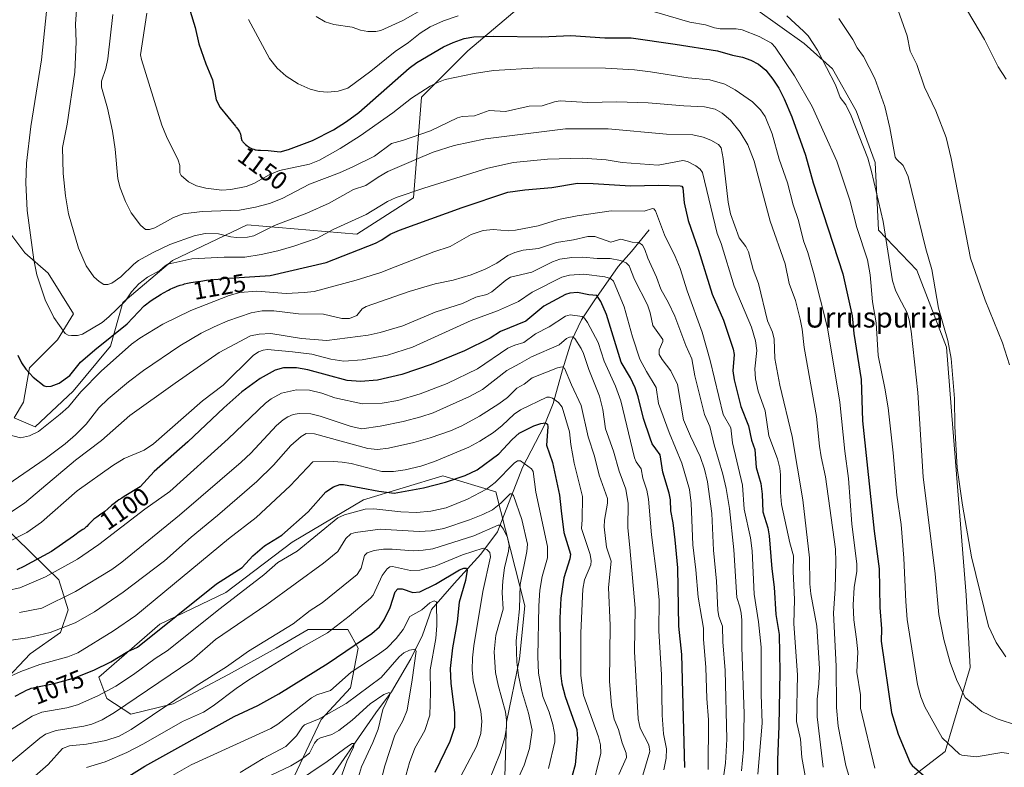
# Model space of a CAD drawing. Units: metres. Extents: x 664883 to 668339, y 4753546 to 4755942.
# Drawn here: x 665518 to 665908, y 4753969 to 4754265 of the extents above; entities that cross this region are included whole.
import ezdxf
from ezdxf.enums import TextEntityAlignment as Align

# ---------------------------------------------------------------- set-up
doc = ezdxf.new("R2010")
doc.units = ezdxf.units.M
doc.header["$MEASUREMENT"] = 0
for name, color, linetype, lineweight in [('Arbolado forestal CxS', 92, 'Continuous', 0), ('Corriente natural lineal', 142, 'Continuous', 13), ('Curva de nivel maestra', 30, 'Continuous', 30), ('Curva de nivel normal', 30, 'Continuous', 0), ('Pastizal CxS', 92, 'Continuous', 0), ('Rótulo de curva de nivel directora', 7, 'Continuous', 0), ('Texto cartográfico', 7, 'Continuous', 0)]:
    doc.layers.add(name, color=color, linetype=linetype, lineweight=lineweight)
doc.styles.add('Style-Arial', font='txt')

# ---------------------------------------------------------------- blocks, each defined once
blk = doc.blocks.new('*U5')
at = {"layer": 'Arbolado forestal CxS', "color": 92, "linetype": 'Continuous', "lineweight": 0}
for points in [[(665717.8685, 4754032.6183, 1065.401), (665715.7701, 4754011.6381, 1064.65), (665710.5247, 4753986.4619, 1058.9107), (665709.4751, 4753951.8449, 1064.0756), (665704.2298, 4753923.5219, 1065.8111), (665675.9057, 4753876.3169, 1054.8712), (665644.4349, 4753832.2589, 1039.1656), (665632.8953, 4753803.9359, 1034.2729), (665596.1795, 4753758.8291, 1018.718), (665579.3949, 4753733.6533, 1010.6525), (665562.6105, 4753702.1833, 1001.4676), (665539.5315, 4753641.3411, 989.3161), (665531.1387, 4753613.0181, 976.3582), (665539.5303, 4753563.7149, 963.798), (665541.9189, 4753561.0608, 963.1995), (665498.8543, 4753560.0144, 935.015), (665496.8945, 4753564.3249, 935.0827), (665493.6863, 4753571.4001, 934.5962), (665493.5753, 4753571.6347, 934.5824), (665493.3733, 4753572.0179, 934.5365), (665489.8135, 4753578.3477, 935.5091), (665489.7687, 4753578.4263, 935.5194), (665489.4923, 4753578.8709, 935.5624), (665489.3239, 4753579.1131, 935.5741), (665483.7639, 4753586.8041, 936.757), (665483.6275, 4753586.9873, 936.822), (665483.2945, 4753587.3929, 936.9579), (665466.8051, 4753606.1829, 937.7176), (665466.6625, 4753606.3409, 937.7326), (665450.7043, 4753623.5785, 936.3509), (665449.5821, 4753624.7907, 935.4363), (665449.3685, 4753625.0127, 935.2617), (665448.9953, 4753625.3627, 934.9555), (665444.7339, 4753629.1103, 932.7017), (665441.1805, 4753632.2367, 933.229), (665443.0227, 4753643.4403, 939.3977), (665453.5132, 4753666.5183, 948.3542), (665464.0034, 4753688.5471, 956.6273), (665484.9844, 4753728.4091, 969.1879), (665512.2589, 4753764.0751, 975.3633), (665550.0239, 4753813.3777, 987.9966), (665577.2989, 4753861.6319, 996.9614), (665637.0943, 4753987.5119, 1039.9729), (665648.6336, 4754000.0997, 1042.8211), (665651.7807, 4754015.8347, 1050.1252), (665647.5849, 4754023.1779, 1054.3728), (665631.8495, 4754023.1779, 1058.1838), (665619.2615, 4754015.8349, 1058.4512), (665600.3791, 4754005.3451, 1058.9208), (665578.3498, 4753993.8063, 1060.6089), (665561.5656, 4753989.6105, 1063.6119), (665552.1245, 4753995.9045, 1069.6638), (665548.9777, 4754004.2967, 1074.3646), (665573.1053, 4754025.2765, 1076.9034), (665599.3305, 4754037.8643, 1073.2321), (665625.5561, 4754057.7951, 1073.1368), (665653.8795, 4754074.5791, 1072.9), (665685.3499, 4754084.0197, 1077.2116), (665706.3299, 4754077.7255, 1068.8552)], [(665743.6549, 4753565.9625, 1026.7846), (665607.0243, 4753562.6427, 972.9198), (665634.0991, 4753577.6919, 982.991), (665662.1181, 4753593.7565, 989.8695), (665669.1581, 4753613.4671, 998.1779), (665665.7793, 4753617.4387, 1000.739), (665675.6651, 4753621.7883, 1002.0357), (665691.1481, 4753641.4933, 1013.2304), (665696.7787, 4753666.8285, 1025.9493), (665702.4089, 4753687.9411, 1034.2329), (665727.7445, 4753696.3859, 1037.2472), (665742.2373, 4753706.6159, 1040.3599), (665769.5533, 4753698.3519, 1042.2499), (665783.4671, 4753681.6531, 1049.027), (665780.3537, 4753661.1873, 1046.4377), (665760.8065, 4753638.2479, 1035.683), (665740.2985, 4753624.8181, 1024.6753), (665739.5545, 4753612.7625, 1023.5969), (665759.2651, 4753601.4995, 1034.869), (665757.857, 4753589.5315, 1032.5167), (665749.4089, 4753572.6369, 1028.7473)]]:
    blk.add_polyline3d(points, close=True, dxfattribs=at)
blk = doc.blocks.new('*U9')
at = {"layer": 'Pastizal CxS', "color": 92, "linetype": 'Continuous', "lineweight": 0}
for points in [[(665868.5339, 4753962.6003, 1147.3876), (665884.4539, 4753974.9129, 1154.0338), (665894.3645, 4754008.1903, 1161.6552), (665892.8579, 4754036.8291, 1163.1073), (665887.5127, 4754103.0011, 1164.5594), (665884.9715, 4754135.0515, 1164.3464), (665873.2771, 4754165.5753, 1162.773), (665858.0233, 4754181.3459, 1157.7277), (665856.7019, 4754208.2369, 1160.3772), (665849.1641, 4754228.6965, 1160.564), (665839.8125, 4754245.3585, 1160.2202), (665828.5869, 4754255.3565, 1158.6283), (665799.6303, 4754276.0783, 1160.5525)], [(665715.6363, 4754269.6183, 1156.2494), (665695.1753, 4754252.3887, 1149.3519), (665676.8691, 4754234.0821, 1145.8614), (665673.6377, 4754194.2397, 1130.4901), (665651.1697, 4754179.8191, 1128.8525), (665607.7271, 4754183.5165, 1138.6325), (665578.1491, 4754169.3439, 1132.1003), (665558.4301, 4754152.7063, 1131.4785), (665553.5001, 4754135.4527, 1124.736), (665538.7109, 4754117.5821, 1122.795), (665523.685, 4754103.4225, 1121.3907), (665515.2951, 4754107.1075, 1121.5192), (665518.9919, 4754113.2691, 1122.6433), (665521.4572, 4754126.8261, 1125.3214), (665532.5491, 4754137.9179, 1128.9136), (665538.9393, 4754148.1915, 1131.5364), (665528.8516, 4754164.4143, 1131.0001), (665519.6089, 4754172.4253, 1128.6652), (665514.0631, 4754179.8195, 1127.1774)], [(665510.405, 4754064.9875, 1110.0301), (665533.1098, 4754042.8803, 1094.4225), (665536.6947, 4754030.9305, 1088.5807), (665533.7072, 4754021.9681, 1085.4532), (665521.7574, 4754013.6031, 1082.7744), (665499.6502, 4753990.3009, 1077.788)]]:
    blk.add_polyline3d(points, dxfattribs=at)
blk = doc.blocks.new('*U12')
at = {"layer": 'Arbolado forestal CxS', "color": 92, "linetype": 'Continuous', "lineweight": 0}
for points in [[(665499.6502, 4753990.3009, 1077.788), (665521.7574, 4754013.6031, 1082.7744), (665533.7072, 4754021.9681, 1085.4532), (665536.6947, 4754030.9305, 1088.5807), (665533.1098, 4754042.8803, 1094.4225), (665510.405, 4754064.9875, 1110.0301)], [(665514.0631, 4754179.8195, 1127.1774), (665519.6089, 4754172.4253, 1128.6652), (665528.8516, 4754164.4143, 1131.0001), (665538.9393, 4754148.1915, 1131.5364), (665532.5491, 4754137.9179, 1128.9136), (665521.4572, 4754126.8261, 1125.3214), (665518.9919, 4754113.2691, 1122.6433), (665515.2951, 4754107.1075, 1121.5192), (665523.685, 4754103.4225, 1121.3907), (665538.7109, 4754117.5821, 1122.795), (665553.5001, 4754135.4527, 1124.736), (665558.4301, 4754152.7063, 1131.4785), (665578.1491, 4754169.3439, 1132.1003), (665607.7271, 4754183.5165, 1138.6325), (665651.1697, 4754179.8191, 1128.8525), (665673.6377, 4754194.2397, 1130.4901), (665676.8691, 4754234.0821, 1145.8614), (665695.1753, 4754252.3887, 1149.3519), (665715.6363, 4754269.6183, 1156.2494)], [(665799.6303, 4754276.0783, 1160.5525), (665828.5869, 4754255.3565, 1158.6283), (665839.8125, 4754245.3585, 1160.2202), (665849.1641, 4754228.6965, 1160.564), (665856.7019, 4754208.2369, 1160.3772), (665858.0233, 4754181.3459, 1157.7277), (665873.2771, 4754165.5753, 1162.773), (665884.9715, 4754135.0515, 1164.3464), (665887.5127, 4754103.0011, 1164.5594), (665892.8579, 4754036.8291, 1163.1073), (665894.3645, 4754008.1903, 1161.6552), (665884.4539, 4753974.9129, 1154.0338), (665868.5339, 4753962.6003, 1147.3876)], [(665709.4751, 4753951.8449, 1064.0756), (665710.5247, 4753986.4619, 1058.9107), (665715.7701, 4754011.6381, 1064.65), (665717.8685, 4754032.6183, 1065.401), (665706.3299, 4754077.7255, 1068.8552), (665685.3499, 4754084.0197, 1077.2116), (665653.8795, 4754074.5791, 1072.9), (665625.5561, 4754057.7951, 1073.1368), (665599.3305, 4754037.8643, 1073.2321), (665573.1053, 4754025.2765, 1076.9034), (665548.9777, 4754004.2967, 1074.3646), (665552.1245, 4753995.9045, 1069.6638), (665561.5656, 4753989.6105, 1063.6119), (665578.3498, 4753993.8063, 1060.6089), (665600.3791, 4754005.3451, 1058.9208), (665619.2615, 4754015.8349, 1058.4512), (665631.8495, 4754023.1779, 1058.1838), (665647.5849, 4754023.1779, 1054.3728), (665651.7807, 4754015.8347, 1050.1252), (665648.6336, 4754000.0997, 1042.8211), (665637.0943, 4753987.5119, 1039.9729), (665577.2989, 4753861.6319, 996.9614)]]:
    blk.add_polyline3d(points, dxfattribs=at)

msp = doc.modelspace()

# ---------------------------------------------------------------- linework, layer by layer
at = {"layer": 'Arbolado forestal CxS', "color": 92, "linetype": 'Continuous', "lineweight": 0}
for points in [[(665799.6303, 4754276.0783, 1160.5525), (665828.5869, 4754255.3565, 1158.6283), (665839.8125, 4754245.3585, 1160.2202), (665849.1641, 4754228.6965, 1160.564), (665856.7019, 4754208.2369, 1160.3772), (665858.0233, 4754181.3459, 1157.7277), (665873.2771, 4754165.5753, 1162.773), (665884.9715, 4754135.0515, 1164.3464), (665887.5127, 4754103.0011, 1164.5594), (665892.8579, 4754036.8291, 1163.1073), (665894.3645, 4754008.1903, 1161.6552), (665884.4539, 4753974.9129, 1154.0338), (665868.5339, 4753962.6003, 1147.3876)], [(665514.0631, 4754179.8195, 1127.1774), (665519.6089, 4754172.4253, 1128.6652), (665528.8516, 4754164.4143, 1131.0001), (665538.9393, 4754148.1915, 1131.5364), (665532.5491, 4754137.9179, 1128.9136), (665521.4572, 4754126.8261, 1125.3214), (665518.9919, 4754113.2691, 1122.6433), (665515.2951, 4754107.1075, 1121.5192), (665523.685, 4754103.4225, 1121.3907), (665538.7109, 4754117.5821, 1122.795), (665553.5001, 4754135.4527, 1124.736), (665558.4301, 4754152.7063, 1131.4785), (665578.1491, 4754169.3439, 1132.1003), (665607.7271, 4754183.5165, 1138.6325), (665651.1697, 4754179.8191, 1128.8525), (665673.6377, 4754194.2397, 1130.4901), (665676.8691, 4754234.0821, 1145.8614), (665695.1753, 4754252.3887, 1149.3519), (665715.6363, 4754269.6183, 1156.2494)], [(665709.4751, 4753951.8449, 1064.0756), (665710.5247, 4753986.4619, 1058.9107), (665715.7701, 4754011.6381, 1064.65), (665717.8685, 4754032.6183, 1065.401), (665706.3299, 4754077.7255, 1068.8552), (665685.3499, 4754084.0197, 1077.2116), (665653.8795, 4754074.5791, 1072.9), (665625.5561, 4754057.7951, 1073.1368), (665599.3305, 4754037.8643, 1073.2321), (665573.1053, 4754025.2765, 1076.9034), (665548.9777, 4754004.2967, 1074.3646), (665552.1245, 4753995.9045, 1069.6638), (665561.5656, 4753989.6105, 1063.6119), (665578.3498, 4753993.8063, 1060.6089), (665600.3791, 4754005.3451, 1058.9208), (665619.2615, 4754015.8349, 1058.4512), (665631.8495, 4754023.1779, 1058.1838), (665647.5849, 4754023.1779, 1054.3728), (665651.7807, 4754015.8347, 1050.1252), (665648.6336, 4754000.0997, 1042.8211), (665637.0943, 4753987.5119, 1039.9729), (665577.2989, 4753861.6319, 996.9614)], [(665709.4751, 4753951.8449, 1064.0756), (665710.5247, 4753986.4619, 1058.9107), (665715.7701, 4754011.6381, 1064.65), (665717.8685, 4754032.6183, 1065.401), (665706.3299, 4754077.7255, 1068.8552), (665685.3499, 4754084.0197, 1077.2116), (665653.8795, 4754074.5791, 1072.9), (665625.5561, 4754057.7951, 1073.1368), (665599.3305, 4754037.8643, 1073.2321), (665573.1053, 4754025.2765, 1076.9034), (665548.9777, 4754004.2967, 1074.3646), (665552.1245, 4753995.9045, 1069.6638), (665561.5656, 4753989.6105, 1063.6119), (665578.3498, 4753993.8063, 1060.6089), (665600.3791, 4754005.3451, 1058.9208), (665619.2615, 4754015.8349, 1058.4512), (665631.8495, 4754023.1779, 1058.1838), (665647.5849, 4754023.1779, 1054.3728), (665651.7807, 4754015.8347, 1050.1252), (665648.6336, 4754000.0997, 1042.8211), (665637.0943, 4753987.5119, 1039.9729), (665577.2989, 4753861.6319, 996.9614)], [(665499.6502, 4753990.3009, 1077.788), (665521.7574, 4754013.6031, 1082.7744), (665533.7072, 4754021.9681, 1085.4532), (665536.6947, 4754030.9305, 1088.5807), (665533.1098, 4754042.8803, 1094.4225), (665510.405, 4754064.9875, 1110.0301)]]:
    msp.add_polyline3d(points, dxfattribs=at)
at = {"layer": 'Corriente natural lineal', "color": 142, "linetype": 'Continuous', "lineweight": 13}
msp.add_polyline3d([(665767.0801, 4754181.5201, 1118.45), (665760.1401, 4754172.9301, 1113.5656), (665754.8601, 4754166.9801, 1108.9912), (665745.2701, 4754153.4301, 1099.3358), (665740.3201, 4754145.8301, 1095.132), (665736.3501, 4754137.5701, 1090.4692), (665732.7201, 4754126.0101, 1085.4932), (665729.0801, 4754112.7901, 1079.8538), (665725.4501, 4754103.8701, 1075.8898), (665716.8501, 4754087.3401, 1070.2541), (665706.9401, 4754061.9001, 1059.8313), (665700.3301, 4754052.9801, 1054.8333), (665689.7601, 4754041.4101, 1049.0959), (665680.8301, 4754031.1701, 1045.6729), (665677.2001, 4754020.9301, 1042.4284), (665672.6601, 4754011.5301, 1040.2822), (665664.9701, 4753998.4501, 1036.4605), (665658.7001, 4753990.1901, 1034.5218), (665636.8901, 4753958.8001, 1026.5556)], dxfattribs=at)
at = {"layer": 'Curva de nivel maestra', "color": 30, "linetype": 'Continuous', "lineweight": 30, "flags": 128}
for points, elevation in [([(665585.15, 4754268.0901), (665587.13, 4754261.6201), (665588.54, 4754255.2301), (665591.3, 4754247.3501), (665593.95, 4754240.9501), (665595.42, 4754232.9901)], 1150), ([(665595.42, 4754232.9901), (665597.05, 4754229.9301), (665603.05, 4754222.6301), (665603.26, 4754222.3801), (665603.65, 4754221.8801), (665604.25, 4754221.0501), (665604.65, 4754220.4101), (665604.82, 4754220.0501), (665604.91, 4754219.8301), (665605.04, 4754219.4201), (665605.18, 4754218.7301), (665605.33, 4754217.8501), (665605.42, 4754217.4601), (665605.48, 4754217.2901), (665605.63, 4754216.9601), (665605.82, 4754216.6501), (665605.97, 4754216.4501), (665606.36, 4754216.0201), (665607.13, 4754215.3101), (665607.57, 4754214.9401), (665608.26, 4754214.4301), (665608.96, 4754214.0101), (665609.41, 4754213.7801), (665609.72, 4754213.6501), (665610.33, 4754213.4301), (665610.96, 4754213.2701), (665611.31, 4754213.2101), (665611.91, 4754213.1401), (665613.07, 4754213.0701), (665616.07, 4754213.0101), (665620.85, 4754212.4901), (665624.1, 4754213.3001), (665633.63, 4754216.9201), (665642.02, 4754221.1301), (665647.12, 4754224.3801), (665651.97, 4754228.0301), (665671.98, 4754245.5601), (665674.95, 4754247.8301), (665685.57, 4754254.0001), (665689.4, 4754255.7801), (665693.77, 4754257.2601), (665697.58, 4754257.9401), (665705.23, 4754258.2301), (665724.49, 4754258.0001), (665736.1, 4754258.5101), (665749.56, 4754257.5601), (665760.03, 4754257.5701), (665777.48, 4754255.0601), (665794.24, 4754252.4801), (665800.15, 4754250.6701), (665804.18, 4754249.9001), (665807.48, 4754248.7201), (665810.42, 4754247.2101), (665813.34, 4754244.8201), (665816.21, 4754241.2601), (665818.49, 4754237.5901), (665820.64, 4754233.4501), (665823.74, 4754226.2901), (665829.06, 4754211.1201), (665832.11, 4754200.1701), (665843.85, 4754164.0501), (665847.6, 4754147.4901), (665848.23, 4754140.5201), (665851.2, 4754122.2101), (665851.73, 4754105.8901), (665856.38, 4754062.1601), (665858.27, 4754047.2301), (665858.54, 4754031.9401), (665859.18, 4754023.4401), (665859.16, 4754018.5301), (665863.24, 4753990.3501), (665865.85, 4753981.6801), (665870.6, 4753970.4201), (665871.44, 4753969.3001), (665877.15, 4753964.3201)], 1150), ([(665516.75, 4754131.8601), (665518.24, 4754128.8901), (665519.99, 4754126.3501), (665522.84, 4754123.1601), (665527.2, 4754119.7701), (665528.24, 4754119.4801), (665530.01, 4754119.6101), (665533.24, 4754120.8001), (665537.41, 4754123.8201), (665541.71, 4754129.0601), (665547.36, 4754134.0501), (665560.15, 4754144.2901), (665566.94, 4754151.4101), (665569.68, 4754153.5601), (665573.6, 4754156.0101), (665574.59, 4754156.5701), (665576.58, 4754157.6401), (665577.24, 4754157.9701), (665578.41, 4754158.5201), (665579.43, 4754158.9501), (665580.04, 4754159.1901), (665581.17, 4754159.5801), (665582.29, 4754159.9201), (665582.91, 4754160.0901), (665584.02, 4754160.3501), (665585.44, 4754160.6301), (665586.3, 4754160.7801), (665588.17, 4754161.0801), (665589.36, 4754161.2501), (665591.6, 4754161.5301), (665594.52, 4754161.8401), (665596.29, 4754162.0101), (665598.46, 4754162.2101), (665616.9, 4754163.4001), (665638.99, 4754168.5301), (665658.58, 4754176.2601), (665661.17, 4754177.5301), (665664.48, 4754179.7901), (665668.19, 4754181.4001), (665693, 4754190.3401), (665711.11, 4754196.3901), (665717.81, 4754197.3101), (665728.56, 4754198.2401), (665738.64, 4754199.9801), (665744.89, 4754199.8901), (665759.69, 4754199.0001), (665770.85, 4754199.1901), (665779.44, 4754198.9801)], 1125), ([(665779.44, 4754198.9801), (665780.1, 4754198.7701), (665780.44, 4754198.2201), (665781.04, 4754192.2301), (665782.57, 4754185.2201), (665786.74, 4754173.4201), (665792.12, 4754156.1001), (665796.55, 4754145.7801), (665800.46, 4754134.2601), (665800.76, 4754132.0901), (665800.35, 4754125.7301), (665800.87, 4754122.1601), (665803.5, 4754111.5801), (665806.56, 4754103.8401), (665807.68, 4754098.2501), (665808.95, 4754094.5301), (665809.49, 4754087.4201), (665811.38, 4754081.0701), (665811.92, 4754076.8501), (665812.23, 4754069.7601), (665814.11, 4754063.4601), (665814.68, 4754060.3201), (665815.76, 4754047.1901), (665816.73, 4754039.9301), (665817.37, 4754029.2001), (665818.64, 4754021.2401), (665818.93, 4754006.4701), (665818.55, 4753984.8401), (665817.95, 4753971.5401), (665817.98, 4753955.5901)], 1125), ([(665781.28, 4753968.4801), (665780.04, 4754013.3401), (665778.92, 4754024.5001), (665778.43, 4754047.5901), (665777.42, 4754058.7501), (665776.64, 4754065.4801), (665775.69, 4754070.2001), (665775.52, 4754074.6101), (665775.1, 4754077.1501), (665772.48, 4754085.5501), (665771.49, 4754092.3601), (665769.7, 4754094.8101), (665768.36, 4754096.8001), (665767.45, 4754099.0401), (665764.93, 4754106.7201), (665762.75, 4754115.3401), (665761.5, 4754118.9801), (665759.72, 4754122.8901), (665756.05, 4754129.1301), (665750.16, 4754147.9801), (665747.98, 4754153.1201), (665746.39, 4754155.5701), (665743.15, 4754155.8101), (665738.73, 4754156.6901), (665735.69, 4754156.3701), (665733.98, 4754155.8601), (665725.41, 4754151.3301), (665718.17, 4754145.4001), (665708.18, 4754141.2201), (665704.12, 4754138.6301), (665693.96, 4754133.6001), (665680.71, 4754128.1401), (665669.04, 4754124.1601), (665659.39, 4754121.9501), (665652.61, 4754121.4801), (665647.38, 4754121.8201), (665631.76, 4754126.1201), (665627.35, 4754126.8101), (665622.08, 4754126.8801), (665618.81, 4754125.9101), (665612.83, 4754122.6801), (665605.68, 4754117.4101), (665598.5, 4754111.0401), (665584.26, 4754097.5401), (665570.84, 4754085.8001), (665565.3, 4754079.7501), (665559, 4754075.8701), (665557.98, 4754075.2701), (665556.81, 4754074.5101), (665556.2, 4754074.0801), (665554.95, 4754073.1001), (665554.1, 4754072.4001), (665552.44, 4754070.9801), (665551.27, 4754070.0001), (665550.73, 4754069.5601), (665549.75, 4754068.8301), (665548.09, 4754067.6801), (665547.35, 4754067.1401), (665546.99, 4754066.8401), (665546.28, 4754066.1901), (665544.86, 4754064.7401), (665544.14, 4754064.0401), (665543.78, 4754063.7201), (665543.04, 4754063.1401), (665542.54, 4754062.7901), (665541.57, 4754062.1701), (665540.54, 4754061.4901), (665539.91, 4754061.0201), (665538.84, 4754060.1501), (665530.16, 4754054.1001), (665519.16, 4754048.0901), (665516.39, 4754046.8701)], 1100), ([(665515.7, 4753996.8101), (665518.72, 4753998.4201), (665520.25, 4753999.1601), (665520.9, 4753999.4501), (665521.3, 4753999.6101), (665522.08, 4753999.8901), (665522.85, 4754000.1201), (665523.4, 4754000.2601), (665524.64, 4754000.5401), (665530.5, 4754001.7301), (665532.65, 4754002.2001), (665533.58, 4754002.4201), (665539.32, 4754004.0401), (665546.94, 4754007.0201), (665553.74, 4754010.4401), (665560.45, 4754014.4501), (665564.27, 4754016.2001), (665595.52, 4754041.2501), (665605.81, 4754047.7401), (665610, 4754052.3801), (665614.56, 4754056.2801), (665621.53, 4754060.5201), (665631.94, 4754069.8401), (665638.95, 4754077.6801), (665641.98, 4754079.7501), (665644.45, 4754080.6701), (665645.89, 4754080.6601), (665659.98, 4754077.9701), (665666.04, 4754077.1501), (665677.65, 4754079.3501), (665686.3, 4754081.5501), (665694.1, 4754084.1901), (665698.92, 4754086.4601), (665707.52, 4754092.8101), (665712.8, 4754098.5301), (665715.53, 4754100.9301), (665721.43, 4754103.8301), (665724.17, 4754104.7901), (665725.98, 4754105.0201), (665726.78, 4754104.5001), (665727, 4754103.4301), (665726.42, 4754096.2401), (665728.75, 4754089.3601), (665731.58, 4754076.4601), (665732.26, 4754070.2601), (665733.33, 4754061.6801), (665735.98, 4754053.0401), (665735.71, 4754051.1401), (665733.27, 4754043.6501), (665732.14, 4754035.6001), (665731.74, 4754027.7501), (665731.98, 4754005.8401), (665732.55, 4754001.6801), (665733.82, 4753996.6701), (665738.42, 4753983.5801), (665738.73, 4753979.9301), (665737.75, 4753969.6301), (665736.59, 4753965.3201)], 1075), ([(665555.52, 4753961.7901), (665567.11, 4753969.0901), (665602.61, 4753988.6701), (665611.94, 4753993.0901), (665620.32, 4753997.7201), (665639.9, 4754009.8901), (665657.17, 4754021.6001), (665660.14, 4754024.2301), (665662.11, 4754027.0401), (665664.39, 4754031.8801), (665666.43, 4754038.0701), (665667.48, 4754039.3301), (665669.15, 4754039.3001), (665673.35, 4754037.8101), (665676.21, 4754038.1601), (665682.36, 4754041.1201), (665691.92, 4754046.7801), (665693.65, 4754047.4501), (665694.73, 4754047.5201), (665694.99, 4754046.7601), (665694.28, 4754042.6401), (665691.78, 4754034.0401), (665690.99, 4754026.2301), (665689.12, 4754015.9101), (665688.26, 4754007.7601), (665688.51, 4754001.7901), (665689.94, 4753990.3201), (665689.98, 4753984.3901), (665688.02, 4753978.8801), (665682.17, 4753966.6001)], 1050)]:
    msp.add_lwpolyline(points, dxfattribs=dict(at, elevation=elevation))
at = {"layer": 'Curva de nivel normal', "color": 30, "linetype": 'Continuous', "lineweight": 0, "flags": 128}
for points, elevation in [([(665836.04, 4753968.6), (665833.78, 4753988.6), (665833.69, 4753995.55), (665834.39, 4754001.62), (665834.59, 4754007.73), (665833.56, 4754024.58), (665831.2, 4754037.31), (665830.85, 4754041.33), (665830.68, 4754051.56), (665828.07, 4754074.59), (665823.77, 4754099.64), (665818.92, 4754120.05), (665816.9, 4754130.61), (665816.66, 4754138.27), (665815.96, 4754140.92), (665814.09, 4754145.46), (665810.47, 4754160.3), (665808.34, 4754165.8), (665806.54, 4754172.82), (665805.38, 4754174.96), (665802.75, 4754178.31), (665799.3, 4754187.87), (665798.45, 4754192.5), (665796.47, 4754209.82), (665795.61, 4754213.98), (665794.54, 4754215.33), (665791.53, 4754217.04), (665788.49, 4754218.21), (665784.37, 4754219.17), (665773.94, 4754219.48), (665750.89, 4754221.5), (665733.88, 4754221.51), (665702.29, 4754217.57), (665689.85, 4754214.92), (665681.46, 4754212.34), (665677.33, 4754210.6), (665663.47, 4754204.57), (665659.65, 4754202.41), (665654.78, 4754199.09), (665649.9, 4754197.45), (665640.23, 4754192.06), (665631.42, 4754188.07), (665618.61, 4754183.2), (665610.34, 4754179.16), (665607.87, 4754178.65), (665603.55, 4754178.49), (665601.23, 4754178.7), (665596.31, 4754179.95), (665591.14, 4754180.03), (665586.77, 4754179.15), (665577.12, 4754175.68), (665570.14, 4754172.47), (665564.67, 4754169.41), (665562.78, 4754167.93), (665557.67, 4754162.9), (665554.07, 4754160.42), (665552.53, 4754159.87), (665550.93, 4754159.82), (665548.99, 4754161.06), (665546.92, 4754162.96), (665543.88, 4754167.25), (665540.83, 4754174.28), (665536.92, 4754187.91), (665535.72, 4754194.93), (665534.81, 4754203.89), (665534.54, 4754214.12), (665536.34, 4754223.37), (665539.46, 4754244.05), (665539.91, 4754255.95), (665539.68, 4754263.19), (665540.25, 4754270.42)], 1135), ([(665635.07, 4754266.1), (665638.59, 4754263.96), (665642.09, 4754262.86), (665649.32, 4754261.77), (665652.72, 4754260.64), (665655.59, 4754260.11), (665658.73, 4754260.06), (665660.78, 4754260.43), (665669.4, 4754264.48), (665678.29, 4754269.5)], 1160), ([(665909.75, 4753974.07), (665906.88, 4753974.43), (665896.7, 4753972.74), (665891.07, 4753973.44), (665890.22, 4753973.78), (665883.25, 4753980.32), (665876.47, 4753992.53), (665874.86, 4753996.53), (665873.56, 4754001.38), (665869.43, 4754027.1), (665868.82, 4754034.27), (665868.13, 4754051.39), (665867.09, 4754064.85), (665865.25, 4754076.45), (665863.89, 4754093.17), (665861.82, 4754110.99), (665860.61, 4754118.75), (665857.96, 4754131.77), (665857.12, 4754144.71), (665855.66, 4754153.01), (665854.79, 4754163.7), (665853.71, 4754169.64), (665849.42, 4754182.43), (665846.74, 4754193.28), (665841.58, 4754208.68), (665831.8, 4754230.43), (665824.77, 4754242.48), (665817.05, 4754253.83), (665815.61, 4754255.43), (665810.79, 4754258.12), (665804, 4754260.74), (665801.67, 4754261.19), (665795.29, 4754261.19), (665793.04, 4754261.61), (665789.39, 4754262.68), (665783.26, 4754263.78), (665763.78, 4754269.41)], 1155), ([(665910.03, 4754128.02), (665907.17, 4754136.8), (665900.39, 4754153.64), (665894.48, 4754170.36), (665886.83, 4754209.83), (665884.93, 4754218.11), (665880.78, 4754228.62), (665876.33, 4754238.02), (665873.27, 4754247.02), (665870.66, 4754252.24), (665869.43, 4754258.43), (665864.32, 4754272.53)], 1170), ([(665891.2, 4754271.84), (665900.13, 4754256.9), (665905.48, 4754246.12), (665908.67, 4754241.21)], 1170), ([(665528.17, 4754268.05), (665526.23, 4754248.92), (665522, 4754222.5), (665520.2, 4754207.95), (665520.04, 4754200.15), (665520.53, 4754189.15), (665523.2, 4754169.65), (665524.36, 4754163.7), (665527.58, 4754153.8), (665531.13, 4754146.86), (665535.6, 4754140.48), (665536.75, 4754139.83), (665538.11, 4754139.6), (665540.52, 4754139.66), (665542.5, 4754140.16), (665550.25, 4754144.85), (665552.91, 4754147), (665559.45, 4754153.44), (665561.86, 4754157.02), (665564.78, 4754160.09), (665568.19, 4754162.76), (665573.08, 4754165.38), (665575.2, 4754167.32), (665576.3, 4754167.87), (665585.85, 4754170.05), (665598.67, 4754170.75), (665606.79, 4754170.7), (665613.31, 4754171.71), (665619.93, 4754173.22), (665626.2, 4754175), (665635.47, 4754178.21), (665641.83, 4754181.67), (665654.92, 4754187.65), (665663.34, 4754192.79), (665666.79, 4754194.29), (665677.71, 4754198), (665703.21, 4754205.9), (665713.39, 4754208.2), (665726.79, 4754209.55), (665740.66, 4754209.97), (665750.06, 4754209.32), (665756.46, 4754208.16), (665770.73, 4754207.12), (665780.51, 4754209.02), (665782.27, 4754208.64), (665785.66, 4754206.84), (665787.34, 4754205.55), (665788.25, 4754204.19), (665794.11, 4754180.13), (665795.61, 4754176.14), (665800.79, 4754159.2), (665807.65, 4754142.93), (665809.29, 4754137.59), (665809.8, 4754133.66), (665808.97, 4754126.4), (665809.23, 4754122.44), (665810.35, 4754117.67), (665813.06, 4754109.82), (665814.51, 4754099.92), (665817.96, 4754090.82), (665818.89, 4754087.1), (665819.24, 4754084.46), (665819.23, 4754077.49), (665819.62, 4754072.74), (665822.87, 4754057.55), (665824.33, 4754052.41), (665824.18, 4754046.22), (665824.68, 4754035.14), (665824.51, 4754025.48), (665825.91, 4754005.2), (665825.58, 4753986.78), (665827.09, 4753979.78), (665827.69, 4753972.52), (665829.45, 4753962.36)], 1130), ([(665554.51, 4754266.78), (665552.46, 4754249.23), (665551.67, 4754245.42), (665550.03, 4754240.46), (665549.92, 4754238.05), (665552.34, 4754229.67), (665554.4, 4754220.55), (665555.45, 4754213.51), (665556.48, 4754201.67), (665557.39, 4754198.14), (665559.47, 4754192.74), (665561.8, 4754188.29), (665565.45, 4754183.38), (665567.47, 4754181.7), (665569.05, 4754181.7), (665571.06, 4754182.31), (665578.56, 4754186.43), (665582.33, 4754187.8), (665589.86, 4754188.73), (665604.65, 4754189.3), (665611, 4754190.44), (665616.52, 4754191.96), (665621.62, 4754193.89), (665632.48, 4754199.57), (665644.37, 4754204.1), (665649.89, 4754206.57), (665658.26, 4754210.72), (665665.01, 4754215.68), (665669.34, 4754216.86), (665680.42, 4754220.79), (665691.11, 4754225.92), (665692.96, 4754226.37), (665697.82, 4754226.64), (665703.71, 4754228.85), (665710.15, 4754228.39), (665719.56, 4754230.47), (665724.63, 4754230.7), (665729.64, 4754232.28), (665731.83, 4754232.66), (665742.67, 4754232.01), (665754.28, 4754232.29), (665766.74, 4754231.85), (665780.9, 4754230.66), (665789.11, 4754230.3), (665793.27, 4754229.27), (665796.1, 4754227.8), (665799.35, 4754224.91), (665803.24, 4754220.19), (665806.25, 4754215.22), (665808.76, 4754208.7), (665815.15, 4754185), (665821.05, 4754168.04), (665822.67, 4754160.32), (665825.07, 4754153.59), (665827, 4754146.2), (665827.77, 4754142.21), (665828.59, 4754134.89), (665833.41, 4754107.57), (665834.69, 4754095.77), (665835.26, 4754091.54), (665837.05, 4754083.74), (665841, 4754055.04), (665841.16, 4754049.95), (665840.87, 4754039.28), (665840.2, 4754029.67), (665841.22, 4754008.71), (665841.34, 4753992.34), (665842.11, 4753984.9), (665845.13, 4753969.32), (665846.6, 4753964.48)], 1140), ([(665856.56, 4753968.3), (665850.91, 4753992.08), (665850.84, 4753997.25), (665849.42, 4754006.32), (665849.82, 4754014.38), (665849.34, 4754019.33), (665848.22, 4754026.96), (665847.97, 4754032.96), (665848.36, 4754039.88), (665849.39, 4754046.25), (665849.4, 4754049.03), (665847.48, 4754065.01), (665846.19, 4754082.98), (665844.64, 4754093.87), (665842.65, 4754113.25), (665837.78, 4754142.67), (665832.33, 4754164.62), (665829.97, 4754172.54), (665828.27, 4754177.11), (665826.26, 4754185.23), (665824.26, 4754191.4), (665821.95, 4754200.1), (665818.69, 4754209.57), (665815.88, 4754219.53), (665813.11, 4754226.43), (665811.31, 4754229), (665808.11, 4754232.23), (665801.17, 4754237.02), (665797.16, 4754239.17), (665791.11, 4754240.9), (665782.53, 4754241.75), (665767.61, 4754244.18), (665761.34, 4754244.9), (665749.86, 4754245.54), (665723.25, 4754245.71), (665705.43, 4754244.61), (665697.78, 4754243.43), (665686.27, 4754241.02), (665682.97, 4754239.81), (665680.33, 4754238.39), (665672.89, 4754233.64), (665665.47, 4754227.93), (665652.54, 4754218.75), (665644.55, 4754213.72), (665636.35, 4754209.17), (665632.42, 4754207.59), (665620.49, 4754205.01), (665616.51, 4754203.26), (665610.35, 4754199.91), (665607.27, 4754198.75), (665601.26, 4754197.54), (665597.74, 4754197.29), (665591.32, 4754198), (665587.65, 4754198.98), (665584.5, 4754200.58), (665581.52, 4754203.1), (665581.01, 4754204.09), (665581.05, 4754207.04), (665580.33, 4754209.18), (665575.76, 4754218.52), (665573.96, 4754222.99), (665565.8, 4754248.94), (665565.47, 4754250.81), (665567.93, 4754267.35)], 1145), ([(665691.43, 4754266.31), (665685.51, 4754264.28), (665680.34, 4754261.91), (665676.3, 4754259.42), (665671.66, 4754255.78), (665666.43, 4754252.23), (665656.81, 4754244.35), (665647.7, 4754237.62), (665643.82, 4754236.52), (665639.68, 4754236.07), (665636.28, 4754236.31), (665632.73, 4754237.23), (665627.89, 4754239.38), (665623.24, 4754242.37), (665619.68, 4754245.52), (665616.62, 4754249.36), (665608.22, 4754264.82)], 1155), ([(665821.67, 4754266.28), (665828.26, 4754260.21), (665830.1, 4754258.4), (665833.92, 4754252.72), (665840.96, 4754238.94), (665842.89, 4754234), (665845.04, 4754231.1), (665847.21, 4754226.7), (665853.79, 4754209.9), (665855.28, 4754204.63), (665859.86, 4754184.84), (665863.6, 4754161.32), (665864.79, 4754157.63), (665866.13, 4754154.88), (665869.36, 4754148.64), (665870.21, 4754145.9), (665871.05, 4754141.43), (665873.63, 4754117.14), (665875.78, 4754083.63), (665880.51, 4754045.22), (665881.9, 4754029.12), (665883.98, 4754019.2), (665886.51, 4754010.1), (665888.99, 4754003.33), (665892.34, 4753996.32), (665899.02, 4753990.75), (665905.06, 4753987.85), (665913.15, 4753985.13)], 1160), ([(665842.27, 4754265.21), (665847.84, 4754256.95), (665849.6, 4754253.61), (665852.11, 4754250.17), (665856.55, 4754241.42), (665860.55, 4754230.34), (665862.59, 4754221.87), (665864.71, 4754210.35), (665865.13, 4754209.53), (665867.8, 4754206.95), (665869.77, 4754202.61), (665876.76, 4754174.03), (665879.2, 4754165.77), (665881.86, 4754150.54), (665885.51, 4754137.72), (665886.83, 4754130.52), (665888.12, 4754114.72), (665888.33, 4754103.65), (665889.25, 4754087.18), (665891.29, 4754072.44), (665894.95, 4754052.01), (665901.69, 4754024.46), (665904.66, 4754018.07), (665908.55, 4754012.32)], 1165), ([(665513.34, 4754100.31), (665517.87, 4754099.15), (665521.41, 4754099.87), (665525.02, 4754101.57), (665533.62, 4754108.45), (665536.9, 4754111.42), (665541.84, 4754117.29), (665549.82, 4754125.57), (665561.86, 4754136.21), (665565.16, 4754138.63), (665574.3, 4754144.13), (665585.34, 4754149.52), (665600.56, 4754155.53), (665604.83, 4754156.74), (665611.56, 4754157.21), (665623.13, 4754156.33), (665630.29, 4754156.65), (665634.27, 4754157.16), (665650.91, 4754161.59), (665660.66, 4754164.68), (665666.47, 4754166.93), (665681.71, 4754172.84), (665688.17, 4754174.97), (665696.58, 4754179.68), (665701.25, 4754181.25), (665705.32, 4754181.64), (665711.33, 4754181.19), (665714.11, 4754181.44), (665723.12, 4754183.16), (665731.22, 4754185.65), (665738.54, 4754187.06), (665752.06, 4754189.04), (665765.16, 4754188.86), (665768.42, 4754189.94), (665769.03, 4754189.82), (665769.63, 4754188.99), (665773.21, 4754179.56), (665777.45, 4754170.96), (665779.4, 4754166.27), (665782.14, 4754157.38), (665788.11, 4754141.01), (665791.25, 4754129.77), (665796.49, 4754108.36), (665799.46, 4754103.15), (665800.18, 4754097.17), (665804.18, 4754080.41), (665804.74, 4754070.89), (665807.28, 4754059.5), (665807.99, 4754054.3), (665808.7, 4754037.19), (665810.45, 4754026.29), (665811.57, 4754016.17), (665811.55, 4753997.45), (665811.88, 4753986.06), (665810.19, 4753965.88)], 1120), ([(665803.76, 4753967.15), (665804.5, 4753975.64), (665804.78, 4753989.84), (665803.81, 4754016.14), (665803.83, 4754026.84), (665803.62, 4754029.7), (665803.01, 4754032.11), (665801.92, 4754035.92), (665800.64, 4754054.78), (665799.03, 4754071.09), (665797.71, 4754079.02), (665796.36, 4754084.71), (665792.84, 4754096.34), (665791.12, 4754103.67), (665789.02, 4754108.41), (665785.18, 4754123.68), (665783.98, 4754130.45), (665781.68, 4754135.65), (665777.35, 4754147.34), (665774.83, 4754152.61), (665771.76, 4754158.05), (665769.96, 4754162.84), (665766.54, 4754170.26), (665765.39, 4754173.67), (665764.52, 4754175.51), (665763.06, 4754176.55), (665760.41, 4754176.64), (665755.89, 4754177.82), (665751.93, 4754176.62), (665745.56, 4754178.82), (665742.85, 4754178.9), (665737.15, 4754177.58), (665730.43, 4754176.52), (665723.24, 4754174.13), (665717.21, 4754173.45), (665713.87, 4754172.61), (665711.08, 4754171.36), (665706.78, 4754168.3), (665702.04, 4754165.91), (665696.53, 4754163.76), (665689.41, 4754161.54), (665682.27, 4754160.07), (665671.96, 4754157.11), (665654.97, 4754151.19), (665653.27, 4754150.2), (665651.21, 4754147.64), (665648.26, 4754146.37), (665645.23, 4754146.42), (665637.93, 4754148.1), (665628.05, 4754148.26), (665618.34, 4754149.38), (665613.73, 4754149.46), (665609.34, 4754148.69), (665600.05, 4754145.43), (665594.64, 4754143.13), (665589.49, 4754140.55), (665581.08, 4754135.59), (665566.61, 4754125.78), (665560.63, 4754121.27), (665552.67, 4754114.61), (665548.97, 4754110.95), (665543.84, 4754104.56), (665539.7, 4754100.32), (665535.51, 4754096.75), (665527.58, 4754090.76), (665512.87, 4754080.66)], 1115), ([(665511.65, 4754068.06), (665519.42, 4754073.2), (665539.67, 4754090.26), (665549.94, 4754098.1), (665561.21, 4754108.01), (665579.17, 4754120.84), (665596.66, 4754132.92), (665609, 4754139.5), (665612.54, 4754140.24), (665617.17, 4754140.41), (665629.32, 4754138.48), (665639.34, 4754137.62), (665655.75, 4754139.8), (665660.43, 4754140.85), (665669.49, 4754143.5), (665682.26, 4754148.9), (665693.04, 4754152.29), (665698.4, 4754154.91), (665702.71, 4754155.97), (665704.78, 4754157), (665710.31, 4754161.6), (665712.18, 4754162.8), (665720.64, 4754164.79), (665728.84, 4754168.9), (665731.75, 4754169.91), (665736.4, 4754170.51), (665740.81, 4754170.65), (665746.48, 4754170.11), (665751.59, 4754170.14), (665755.69, 4754169.43), (665758.05, 4754168.48), (665759.21, 4754167.25), (665761.34, 4754161.83), (665766.44, 4754151.81), (665767.56, 4754148.68), (665768.62, 4754143.64), (665772.59, 4754138.14), (665772.59, 4754137.28), (665771.14, 4754133.93), (665771.11, 4754132.1), (665772.27, 4754130.12), (665775.77, 4754125.68), (665778.33, 4754120.25), (665780.75, 4754106.3), (665783.46, 4754099.77), (665787.38, 4754091.72), (665789.04, 4754086.72), (665790.19, 4754081.71), (665791.95, 4754069.15), (665792.58, 4754054.58), (665793.77, 4754042.37), (665794.29, 4754030.87), (665794.8, 4754028.29), (665796.21, 4754024.55), (665796.34, 4754018.34), (665797.2, 4754006.96), (665797.93, 4753979.7), (665797.43, 4753970.25), (665795.86, 4753960.2)], 1110), ([(665790.54, 4753967.7), (665790.59, 4753987.47), (665789.95, 4753995.89), (665789.56, 4754008.14), (665788.68, 4754019.38), (665788.67, 4754023.66), (665788, 4754027.54), (665786.5, 4754035.99), (665785.63, 4754046.8), (665784.43, 4754056.72), (665783.76, 4754073.25), (665783.05, 4754078.72), (665780.03, 4754089.04), (665775.07, 4754101.27), (665770.85, 4754112.78), (665769.92, 4754119.03), (665766.01, 4754125.37), (665763.48, 4754130.29), (665760.53, 4754139.08), (665757.25, 4754151.07), (665752.99, 4754161.2), (665751.74, 4754162.24), (665749.6, 4754162.89), (665741.26, 4754163.96), (665735.55, 4754163.58), (665732.53, 4754162.81), (665720.75, 4754156.87), (665715.3, 4754153.19), (665707.01, 4754149.41), (665696.58, 4754145.61), (665673.25, 4754135), (665663.42, 4754131.87), (665653.39, 4754130.09), (665646.09, 4754129.53), (665640.93, 4754130.32), (665633.4, 4754132.22), (665625.66, 4754133.14), (665615.79, 4754134.09), (665614.08, 4754133.9), (665612.24, 4754133.24), (665610.12, 4754131.7), (665598.22, 4754120), (665590.04, 4754113.77), (665570.61, 4754096.73), (665566.89, 4754094.3), (665558.94, 4754090.96), (665554.46, 4754088.23), (665540.27, 4754078.08), (665526.13, 4754065.78), (665520.32, 4754061.6), (665512.04, 4754057.34)], 1105), ([(665512.66, 4754038.59), (665517.64, 4754039.74), (665527.83, 4754044.1), (665540.4, 4754051.04), (665548.9, 4754056.85), (665567.11, 4754070.87), (665577.09, 4754077.82), (665600.24, 4754098.7), (665614.95, 4754112.82), (665617.27, 4754114.6), (665621.34, 4754116.86), (665627.32, 4754118.08), (665632.46, 4754118.04), (665637.38, 4754116.81), (665642.5, 4754115.02), (665653.5, 4754112.6), (665661.31, 4754112.9), (665667.45, 4754113.97), (665676.31, 4754116.56), (665687, 4754120.71), (665699.05, 4754126.41), (665711.06, 4754134.6), (665713.85, 4754135.86), (665717.38, 4754136.88), (665722.01, 4754140.28), (665727.44, 4754143.14), (665733.98, 4754147.33), (665735.84, 4754147.82), (665740.5, 4754147.18), (665741.46, 4754146.5), (665742.68, 4754144.84), (665746.96, 4754136.91), (665749.27, 4754129.46), (665753.77, 4754119.61), (665755.82, 4754113.82), (665761.36, 4754091.2), (665761.96, 4754089.67), (665763.99, 4754086.89), (665764.61, 4754083.13), (665766.13, 4754078.41), (665766.91, 4754074.81), (665768.01, 4754060.66), (665770.33, 4754043.06), (665771.08, 4754034.88), (665770.99, 4754022.69), (665772.04, 4754005.29), (665772.28, 4753989.32), (665772.76, 4753981.88), (665774.05, 4753975.88), (665773.81, 4753972.21), (665772.9, 4753967.59)], 1095), ([(665517.47, 4754029.92), (665526.29, 4754031.66), (665539.73, 4754038.29), (665554.1, 4754046.98), (665558.1, 4754049.82), (665580.93, 4754068.45), (665605.38, 4754089.47), (665609.22, 4754093.11), (665619.35, 4754104.04), (665621.98, 4754106.32), (665623.88, 4754107.49), (665625.98, 4754108.32), (665628.38, 4754108.78), (665633, 4754108.59), (665636.68, 4754107.73), (665648.97, 4754103.57), (665653.22, 4754102.65), (665660.5, 4754103.69), (665669.53, 4754105.57), (665676.64, 4754107.42), (665681.42, 4754109.04), (665695.82, 4754115.44), (665701.08, 4754118.32), (665710.74, 4754125.83), (665715.86, 4754128.52), (665720.5, 4754131.24), (665731.45, 4754135.95), (665734.3, 4754138.42), (665735.49, 4754139.07), (665736.75, 4754139.1), (665737.6, 4754138.51), (665740.14, 4754134.56), (665741.1, 4754132.59), (665743.14, 4754126.24), (665747.46, 4754115.66), (665748.72, 4754110.4), (665749.78, 4754102.73), (665752.92, 4754093.9), (665755.22, 4754085.94), (665757.88, 4754078.77), (665758.77, 4754073.15), (665758.6, 4754063.51), (665759.5, 4754055.65), (665761.6, 4754031.63), (665761.32, 4754014.47), (665762.76, 4753987.8), (665763.55, 4753984.1), (665766.97, 4753977.55), (665767.35, 4753974.9), (665764.66, 4753965.54)], 1090), ([(665507.4, 4754018.11), (665520.68, 4754019.84), (665529.66, 4754021.98), (665539.49, 4754025.79), (665547.22, 4754030.23), (665558.53, 4754038), (665574.95, 4754050.37), (665585.55, 4754059.83), (665596, 4754068.37), (665611.61, 4754081.83), (665618.2, 4754088.32), (665625.02, 4754096.08), (665629.08, 4754099.7), (665631.15, 4754100.78), (665634.38, 4754100.74), (665655.58, 4754094.96), (665659.4, 4754094.49), (665663.79, 4754095.04), (665673.78, 4754097.29), (665680.3, 4754099.1), (665688.4, 4754101.94), (665692.87, 4754103.94), (665699.88, 4754107.74), (665707.46, 4754112.55), (665710.94, 4754115.15), (665714.65, 4754118.76), (665717.54, 4754120.41), (665720.75, 4754122.9), (665730.72, 4754126.91), (665732.58, 4754127.29), (665733.49, 4754126.79), (665736.26, 4754120.06), (665740.21, 4754111.9), (665742.95, 4754099.53), (665745.4, 4754091.88), (665747.32, 4754084.36), (665750.58, 4754075.14), (665750.6, 4754073.29), (665749.4, 4754066.55), (665749.31, 4754063.91), (665750.21, 4754055.85), (665752.1, 4754050.31), (665751.05, 4754039.82), (665751.6, 4754024.84), (665751.45, 4754002.72), (665752.18, 4753993.11), (665753.29, 4753987.69), (665754.93, 4753983.54), (665756.39, 4753978.36), (665758.02, 4753974.15), (665758.14, 4753972.43), (665755.15, 4753965.75)], 1085), ([(665744.1, 4753958.66), (665747.94, 4753974.2), (665747.8, 4753977.49), (665747.08, 4753980.64), (665741.04, 4753997.12), (665740.07, 4754005), (665740.04, 4754021.94), (665740.84, 4754039.13), (665741.48, 4754042.83), (665743.97, 4754048.75), (665744.07, 4754050.37), (665743.67, 4754052.95), (665740.24, 4754063.19), (665740.6, 4754066.62), (665740.72, 4754075.88), (665737.43, 4754089.13), (665736.03, 4754096.53), (665735.54, 4754101.51), (665732.68, 4754111.33), (665731.2, 4754113.12), (665728.77, 4754114.89), (665727.6, 4754115.28), (665726.52, 4754115.22), (665716.1, 4754110.19), (665713.56, 4754108.44), (665708.88, 4754104.06), (665705.36, 4754101.24), (665700.01, 4754097.84), (665695.58, 4754095.48), (665682, 4754089.77), (665676.57, 4754087.94), (665670.36, 4754086.4), (665665.72, 4754085.79), (665661.1, 4754085.85), (665649.02, 4754088.91), (665645.36, 4754089.53), (665641.91, 4754089.77), (665633.79, 4754089.58), (665624.73, 4754080.06), (665611.29, 4754067.61), (665600.34, 4754059.07), (665563.54, 4754028.77), (665554.7, 4754022.72), (665540.54, 4754013.91), (665536.6, 4754012.38), (665525.46, 4754009.35), (665517.97, 4754006.59), (665506.7, 4754001.49)], 1080), ([(665512.74, 4753982.62), (665522.52, 4753988.89), (665526.26, 4753990.48), (665536.22, 4753992.1), (665540.45, 4753993.37), (665548.48, 4753996.89), (665555.64, 4754000.78), (665562.61, 4754005.33), (665571.28, 4754011.77), (665576.06, 4754014.77), (665596.97, 4754031.53), (665614.28, 4754044.83), (665619.84, 4754049.69), (665627.6, 4754054.21), (665643.69, 4754067.37), (665646.35, 4754068.66), (665654.47, 4754070.87), (665657.92, 4754070.97), (665668.63, 4754069.78), (665674.83, 4754069.53), (665680.59, 4754070.01), (665686.67, 4754071.44), (665695.08, 4754074.88), (665702.61, 4754078.75), (665706.11, 4754081.45), (665713.62, 4754089.09), (665714.92, 4754089.96), (665716.11, 4754089.97), (665720.49, 4754086.83), (665721.13, 4754085.79), (665722.22, 4754077.57), (665726.85, 4754056.04), (665726.79, 4754051.63), (665724.67, 4754044.19), (665723.8, 4754038.84), (665723.38, 4754032.6), (665722.96, 4754012.53), (665723.24, 4754005.96), (665724.92, 4753996.7), (665727.45, 4753990.45), (665728.98, 4753985.57), (665729.77, 4753981.39), (665729.72, 4753978.74), (665727.22, 4753968.09)], 1070), ([(665708.54, 4753949.64), (665717.61, 4753969.48), (665719.72, 4753976), (665720.77, 4753983.28), (665719.29, 4753990.04), (665716.46, 4753999.25), (665715.3, 4754004.96), (665714.65, 4754010.32), (665714.37, 4754018.65), (665715.72, 4754031.38), (665715.97, 4754041.04), (665718.59, 4754054.08), (665718.85, 4754057.02), (665716.63, 4754066.74), (665713.26, 4754076.23), (665712.58, 4754076.97), (665712.06, 4754076.96), (665708.26, 4754073.26), (665705.05, 4754070.66), (665701.21, 4754068.73), (665695.88, 4754066.59), (665685.73, 4754063.23), (665680.69, 4754062.33), (665675.93, 4754062.03), (665660.45, 4754062.88), (665650.66, 4754061.66), (665648.88, 4754061.09), (665646.89, 4754059.28), (665643.74, 4754054.07), (665637.98, 4754049.42), (665615.55, 4754033.08), (665595.17, 4754019.18), (665585.82, 4754011.07), (665555.07, 4753990.34), (665550.22, 4753987.43), (665546.17, 4753985.73), (665542.91, 4753984.94), (665531.97, 4753983.21), (665527.76, 4753981.68), (665525.49, 4753980.11), (665512.79, 4753969.59)], 1065), ([(665512.86, 4753955.66), (665528.81, 4753969.67), (665534.48, 4753976.06), (665537.29, 4753977.13), (665544.01, 4753977.72), (665551.68, 4753979.26), (665556.93, 4753980.97), (665561.78, 4753983.55), (665587.45, 4754000.82), (665599.5, 4754008.38), (665608.31, 4754014.61), (665625.98, 4754025.42), (665632.67, 4754030.69), (665637.43, 4754033.76), (665651.34, 4754044.98), (665652.91, 4754047.51), (665654.23, 4754052.54), (665655.28, 4754053.53), (665658.08, 4754054.47), (665661.79, 4754055.06), (665665.22, 4754055.08), (665673.48, 4754054.38), (665677.46, 4754054.56), (665681.36, 4754055.14), (665697.58, 4754060.31), (665707.19, 4754064.56), (665708.19, 4754064.53), (665709.37, 4754062.98), (665710.9, 4754059.6), (665711.6, 4754056.51), (665711.38, 4754054.2), (665709.78, 4754047.64), (665709.05, 4754042.47), (665708.83, 4754037.89), (665709.25, 4754031.23), (665706.26, 4754020.97), (665705.7, 4754014.31), (665706.21, 4754006.22), (665707.22, 4754001.16), (665710.16, 4753990.59), (665710.59, 4753987.24), (665710.56, 4753984.24), (665709.84, 4753980.36), (665708.01, 4753974.25), (665699.03, 4753952.08)], 1060), ([(665544.06, 4753968.5), (665551.43, 4753970.81), (665559.99, 4753974.51), (665566.61, 4753977.92), (665582.08, 4753986.72), (665590.48, 4753990.5), (665594.26, 4753992.93), (665603.42, 4753999.87), (665608.41, 4754003.22), (665629, 4754015.91), (665639.58, 4754021.85), (665648.23, 4754028.52), (665656.67, 4754035.57), (665657.65, 4754036.79), (665661.3, 4754044.62), (665663.2, 4754047.22), (665664.34, 4754048.04), (665665.32, 4754048.2), (665672.52, 4754046.56), (665676.15, 4754046.67), (665682.22, 4754048.35), (665693.11, 4754052.74), (665701.27, 4754055.43), (665702.8, 4754054.83), (665703.98, 4754053.65), (665704.15, 4754051.92), (665701.16, 4754038.25), (665697.64, 4754016.69), (665697.13, 4754011.92), (665696.98, 4754007.18), (665697.39, 4754003.02), (665700.32, 4753990.66), (665700.77, 4753986.88), (665700.32, 4753982.04), (665698.7, 4753976.81), (665692.41, 4753965.05)], 1055), ([(665574.41, 4753963.25), (665585.58, 4753969.53), (665617.08, 4753984.02), (665619.84, 4753985.73), (665633.2, 4753996.16), (665635.4, 4753997.3), (665640.78, 4753999.06), (665648.93, 4754006.28), (665659.68, 4754013.25), (665663.17, 4754015.86), (665666.77, 4754019.62), (665669.64, 4754023.18), (665672.24, 4754028.37), (665677.02, 4754030.97), (665680.14, 4754033.81), (665681.89, 4754034.51), (665682.79, 4754034.22), (665682.97, 4754024.74), (665682.48, 4754019.68), (665680.25, 4754007.24), (665680.48, 4753998.2), (665680.15, 4753989.23), (665678.19, 4753983.16), (665674.21, 4753976.23), (665672.04, 4753970.46), (665670.14, 4753963.34)], 1045), ([(665604.99, 4753966.57), (665614.03, 4753972.1), (665623.11, 4753976.9), (665627.32, 4753981.01), (665629.66, 4753984.6), (665630.52, 4753985.41), (665636.23, 4753987.77), (665646.96, 4753993.9), (665660.85, 4754004.21), (665668.04, 4754012.36), (665669.78, 4754013.95), (665672.03, 4754014.97), (665674.32, 4754015.41), (665674.67, 4754014.64), (665673.2, 4754003.25), (665671.11, 4753991.29), (665669.5, 4753987), (665666.26, 4753981.32), (665662.22, 4753968.74), (665659.17, 4753956.45)], 1040), ([(665617.29, 4753965.53), (665625.09, 4753969.18), (665628.96, 4753971.57), (665632.4, 4753974.27), (665634.42, 4753978.16), (665635.62, 4753979.61), (665636.87, 4753980.29), (665641.24, 4753981.55), (665644.03, 4753983.12), (665649.31, 4753987.24), (665656.45, 4753993.77), (665661.89, 4753997.49), (665663.99, 4753998.25), (665664.26, 4753997.73), (665664.13, 4753996.99), (665661.47, 4753991.51), (665659.64, 4753983.69), (665657.54, 4753978.43), (665653.04, 4753968.83), (665651.83, 4753964.87)], 1035), ([(665613.14, 4753953.17), (665639.49, 4753970.93), (665647.86, 4753977.15), (665649.37, 4753978.03), (665650.15, 4753978.02), (665649.9, 4753976.64), (665647.31, 4753971.07), (665644.96, 4753964.87)], 1030)]:
    msp.add_lwpolyline(points, dxfattribs=dict(at, elevation=elevation))
at = {"layer": 'Pastizal CxS', "color": 92, "linetype": 'Continuous', "lineweight": 0}
for points in [[(665799.6303, 4754276.0783, 1160.5525), (665828.5869, 4754255.3565, 1158.6283), (665839.8125, 4754245.3585, 1160.2202), (665849.1641, 4754228.6965, 1160.564), (665856.7019, 4754208.2369, 1160.3772), (665858.0233, 4754181.3459, 1157.7277), (665873.2771, 4754165.5753, 1162.773), (665884.9715, 4754135.0515, 1164.3464), (665887.5127, 4754103.0011, 1164.5594), (665892.8579, 4754036.8291, 1163.1073), (665894.3645, 4754008.1903, 1161.6552), (665884.4539, 4753974.9129, 1154.0338), (665868.5339, 4753962.6003, 1147.3876)], [(665514.0631, 4754179.8195, 1127.1774), (665519.6089, 4754172.4253, 1128.6652), (665528.8516, 4754164.4143, 1131.0001), (665538.9393, 4754148.1915, 1131.5364), (665532.5491, 4754137.9179, 1128.9136), (665521.4572, 4754126.8261, 1125.3214), (665518.9919, 4754113.2691, 1122.6433), (665515.2951, 4754107.1075, 1121.5192), (665523.685, 4754103.4225, 1121.3907), (665538.7109, 4754117.5821, 1122.795), (665553.5001, 4754135.4527, 1124.736), (665558.4301, 4754152.7063, 1131.4785), (665578.1491, 4754169.3439, 1132.1003), (665607.7271, 4754183.5165, 1138.6325), (665651.1697, 4754179.8191, 1128.8525), (665673.6377, 4754194.2397, 1130.4901), (665676.8691, 4754234.0821, 1145.8614), (665695.1753, 4754252.3887, 1149.3519), (665715.6363, 4754269.6183, 1156.2494)], [(665499.6502, 4753990.3009, 1077.788), (665521.7574, 4754013.6031, 1082.7744), (665533.7072, 4754021.9681, 1085.4532), (665536.6947, 4754030.9305, 1088.5807), (665533.1098, 4754042.8803, 1094.4225), (665510.405, 4754064.9875, 1110.0301)]]:
    msp.add_polyline3d(points, dxfattribs=at)

# ---------------------------------------------------------------- block references
at = {"layer": 'Arbolado forestal CxS', "color": 92, "linetype": 'Continuous', "lineweight": 0}
for name in ['*U12', '*U5']:
    msp.add_blockref(name, (0, 0), dxfattribs=at)
at = {"layer": 'Pastizal CxS', "color": 92, "linetype": 'Continuous', "lineweight": 0}
msp.add_blockref('*U9', (0, 0), dxfattribs=at)

# ---------------------------------------------------------------- texts
at = {"layer": 'Rótulo de curva de nivel directora', "color": 7, "linetype": 'Continuous', "lineweight": 0, "style": 'Style-Arial'}
for s, rotation, p in [('1150', 323.530689, (665613.9174, 4754205.8566)), ('1125', 9.893832, (665596.7134, 4754159.0068)), ('1100', 34.713061, (665559.1057, 4754071.0128)), ('1075', 21.80144, (665532.7317, 4754000.3848))]:
    msp.add_text(s, height=7, rotation=rotation, dxfattribs=at).set_placement(p, align=Align.MIDDLE_CENTER)
at = {"layer": 'Texto cartográfico', "color": 7, "linetype": 'Continuous', "lineweight": 0, "style": 'Style-Arial'}
msp.add_text('Urruspuria', height=8, dxfattribs=at).set_placement((665856.2756, 4754146.8202), align=Align.MIDDLE_CENTER)

doc.saveas('drawing.dxf')
